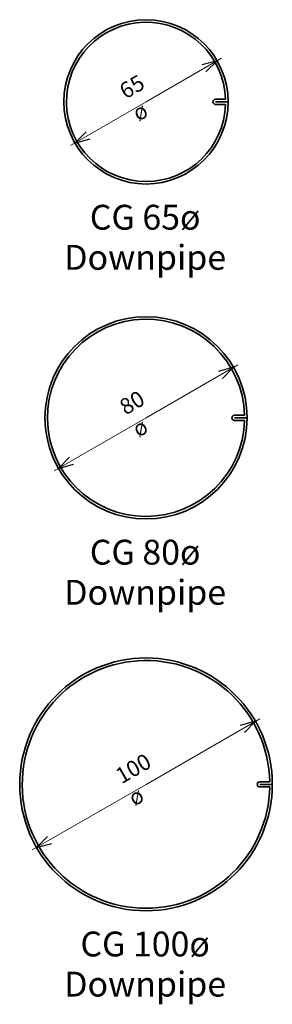
# Model space of a CAD drawing. Units: millimetres. Extents: x 1544 to 1644, y 97 to 487.
import ezdxf

# ---------------------------------------------------------------- set-up
doc = ezdxf.new("R2010")
doc.units = ezdxf.units.MM
for name, color, linetype, lineweight in [('A-ANNO-DIMS', 1, 'Continuous', 9), ('A-ANNO-DIMS-2', 1, 'Continuous', 9), ('A-DETL-GENF', 3, 'Continuous', 18), ('A-DETL-IDEN', 3, 'Continuous', 9)]:
    doc.layers.add(name, color=color, linetype=linetype, lineweight=lineweight)
doc.styles.add('Arial Narrow', font='ARIALN.TTF', dxfattribs={"width": 0.95, "height": 9.832827})
doc.styles.add('Arial Narrow_1', font='ARIALN.TTF', dxfattribs={"width": 0.95, "height": 6.293009})
doc.dimstyles.new('Diameter_-_2_5mm_Arial', dxfattribs={"dimscale": 304.8, "dimtxt": 6.4, "dimasz": 0.019685, "dimexe": 0.015748, "dimexo": 0, "dimgap": 0.009843, "dimtad": 1, "dimjust": 3, "dimdec": 0, "dimzin": 0, "dimdsep": 46, "dimtxsty": 'Arial Narrow_1', "dimblk1": 'OPEN30', "dimblk2": 'OPEN30', "dimsah": 1, "dimcen": 0.09, "dimdle": 0.006562, "dimazin": 0, "dimtfac": 1, "dimtdec": 0, "dimtix": 1, "dimtmove": 0, "dimatfit": 2, "dimfxl": 0, "dimtvp": 1, "dimtolj": 1, "dimtzin": 0, "dimarcsym": 0})

# ---------------------------------------------------------------- blocks, each defined once
blk = doc.blocks.new('ContinuousSpouting_2d_Downpipes - 65 dia-237409-DOWNPIPE PROFILES')
at = {"layer": 'A-DETL-GENF', "lineweight": 35}
for p, q in [((-1, 31.48), (-1, 27.5)), ((0, 27.5), (0, 32.5)), ((1, 27.5), (1, 31.48))]:
    blk.add_line(p, q, dxfattribs=at)
blk.add_circle((0, 0), 32.5, dxfattribs=at)
for centre, radius, start, end in [((0, 0), 31.5, 91.821, 360), ((0, 0), 31.5, 360, 88.179), ((0, 27.5), 1, 180, 360)]:
    blk.add_arc(centre, radius, start, end, dxfattribs=at)
blk = doc.blocks.new('ContinuousSpouting_2d_Downpipes - 80 dia-237411-DOWNPIPE PROFILES')
at = {"layer": 'A-DETL-GENF', "lineweight": 35}
for p, q in [((-1, 38.99), (-1, 35)), ((0, 35), (0, 40)), ((1, 35), (1, 38.99))]:
    blk.add_line(p, q, dxfattribs=at)
blk.add_circle((0, 0), 40, dxfattribs=at)
for centre, radius, start, end in [((0, 0), 39, 91.4686, 360), ((0, 0), 39, 360, 88.5258), ((0, 35), 1, 180, 360)]:
    blk.add_arc(centre, radius, start, end, dxfattribs=at)
blk = doc.blocks.new('ContinuousSpouting_2d_Downpipes - 100 dia-237413-DOWNPIPE PROFILES')
at = {"layer": 'A-DETL-GENF', "lineweight": 35}
for p, q in [((-1, 48.99), (-1, 45)), ((0, 45), (0, 50)), ((1, 45), (1, 48.99))]:
    blk.add_line(p, q, dxfattribs=at)
blk.add_circle((0, 0), 50, dxfattribs=at)
for centre, radius, start, end in [((0, 0), 49, 91.1726, 360), ((0, 0), 49, 360, 88.8274), ((0, 45), 1, 180, 360)]:
    blk.add_arc(centre, radius, start, end, dxfattribs=at)
blk = doc.blocks.new('DIMBLOCK1-DOWNPIPE PROFILES')
at = {"layer": 'A-ANNO-DIMS-2', "transparency": 16777216}
for q in [(1623.38, 471.3), (1563.67, 436.73)]:
    blk.add_line((1593.53, 454.01), q, dxfattribs=at)
at = {"layer": 'A-ANNO-DIMS-2', "lineweight": 25, "transparency": 16777216}
for p, q in [((1621.65, 470.3), (1615.65, 468.68)), ((1621.65, 470.3), (1617.26, 465.9)), ((1565.4, 437.73), (1569.79, 442.13)), ((1565.4, 437.73), (1571.4, 439.34))]:
    blk.add_line(p, q, dxfattribs=at)
at = {"layer": 'A-ANNO-DIMS-2', "transparency": 16777216}
for start, end in [(21.6105, 38.5348), (201.6105, 218.5348)]:
    blk.add_arc((1593.53, 454.01), 32.5, start, end, dxfattribs=at)
at = {"layer": 'A-ANNO-DIMS-2', "color": 0, "transparency": 16777216, "insert": (1582.28, 460.35), "char_height": 6.293, "width": 15.7257, "attachment_point": 1, "rotation": 30.0726, "line_spacing_factor": 0.968573, "style": 'Arial Narrow_1'}
blk.add_mtext('65 ø', dxfattribs=at)
blk = doc.blocks.new('_Open30')
at = {"color": 0, "linetype": 'ByBlock', "lineweight": -2}
for p, q in [((-1, 0.268), (0, 0)), ((0, 0), (-1, -0.268)), ((0, 0), (-1, 0))]:
    blk.add_line(p, q, dxfattribs=at)
blk = doc.blocks.new('DIMBLOCK2-DOWNPIPE PROFILES')
at = {"layer": 'A-ANNO-DIMS-2', "transparency": 16777216}
for q in [(1629.91, 350), (1557.14, 308.03)]:
    blk.add_line((1593.53, 329.01), q, dxfattribs=at)
at = {"layer": 'A-ANNO-DIMS-2', "lineweight": 25, "transparency": 16777216}
for p, q in [((1628.18, 349), (1622.17, 347.39)), ((1628.18, 349), (1623.78, 344.61)), ((1558.88, 309.03), (1563.27, 313.42)), ((1558.88, 309.03), (1564.88, 310.63))]:
    blk.add_line(p, q, dxfattribs=at)
at = {"layer": 'A-ANNO-DIMS-2', "transparency": 16777216}
for start, end in [(23.1012, 36.8522), (203.1012, 216.8522)]:
    blk.add_arc((1593.53, 329.01), 40, start, end, dxfattribs=at)
at = {"layer": 'A-ANNO-DIMS-2', "color": 0, "transparency": 16777216, "insert": (1582.29, 335.37), "char_height": 6.293, "width": 15.7257, "attachment_point": 1, "rotation": 29.9767, "line_spacing_factor": 0.968573, "style": 'Arial Narrow_1'}
blk.add_mtext('80 ø', dxfattribs=at)
blk = doc.blocks.new('DIMBLOCK3-DOWNPIPE PROFILES')
at = {"layer": 'A-ANNO-DIMS-2', "transparency": 16777216}
for q in [(1638.58, 209.97), (1548.47, 158.06)]:
    blk.add_line((1593.53, 184.01), q, dxfattribs=at)
at = {"layer": 'A-ANNO-DIMS-2', "lineweight": 25, "transparency": 16777216}
for p, q in [((1636.85, 208.97), (1630.85, 207.37)), ((1636.85, 208.97), (1632.45, 204.58)), ((1550.2, 159.05), (1554.6, 163.44)), ((1550.2, 159.05), (1556.2, 160.66))]:
    blk.add_line(p, q, dxfattribs=at)
at = {"layer": 'A-ANNO-DIMS-2', "transparency": 16777216}
for start, end in [(24.4464, 35.4472), (204.4464, 215.4472)]:
    blk.add_arc((1593.53, 184.01), 50, start, end, dxfattribs=at)
at = {"layer": 'A-ANNO-DIMS-2', "color": 0, "transparency": 16777216, "insert": (1580.71, 189.47), "char_height": 6.293, "width": 20.1143, "attachment_point": 1, "rotation": 29.9468, "line_spacing_factor": 0.968573, "style": 'Arial Narrow_1'}
blk.add_mtext('100 ø', dxfattribs=at)

msp = doc.modelspace()

# ---------------------------------------------------------------- block references
at = {"layer": 'A-DETL-GENF'}
for name, p, rotation in [('ContinuousSpouting_2d_Downpipes - 65 dia-237409-DOWNPIPE PROFILES', (1593.53, 454.01), 270.0000000000001), ('ContinuousSpouting_2d_Downpipes - 80 dia-237411-DOWNPIPE PROFILES', (1593.53, 329.01), 270), ('ContinuousSpouting_2d_Downpipes - 100 dia-237413-DOWNPIPE PROFILES', (1593.53, 184.01), 270.0000000000001)]:
    msp.add_blockref(name, p, dxfattribs=dict(at, rotation=rotation))

# ---------------------------------------------------------------- texts
at = {"layer": 'A-DETL-IDEN', "char_height": 9.8328, "attachment_point": 2, "line_spacing_factor": 0.968573, "style": 'Arial Narrow'}
for s, insert, width in [('CG 65ø Downpipe', (1593.2, 413.29), 102.84), ('CG 80ø Downpipe', (1593.2, 280.79), 102.84), ('CG 100ø Downpipe', (1593.2, 125.79), 109.8)]:
    msp.add_mtext(s, dxfattribs=dict(at, insert=insert, width=width))

# ---------------------------------------------------------------- dimensions: what is measured, and where the dimension line sits
at = {"layer": 'A-ANNO-DIMS'}
for p1, p2, picture, middle in [((1565.4, 437.73), (1621.65, 470.3), 'DIMBLOCK1-DOWNPIPE PROFILES', (1590.35, 459.49)), ((1558.88, 309.03), (1628.18, 349), 'DIMBLOCK2-DOWNPIPE PROFILES', (1590.36, 334.5)), ((1550.2, 159.05), (1636.85, 208.97), 'DIMBLOCK3-DOWNPIPE PROFILES', (1590.37, 189.5))]:
    dim = msp.add_diameter_dim_2p(p1=p1, p2=p2, dimstyle='Diameter_-_2_5mm_Arial', override={"dimpost": '<> ø'}, dxfattribs=at)
    dim.commit()
    dim.dimension.update_dxf_attribs({"geometry": picture, "text_midpoint": middle})

doc.saveas('drawing.dxf')
